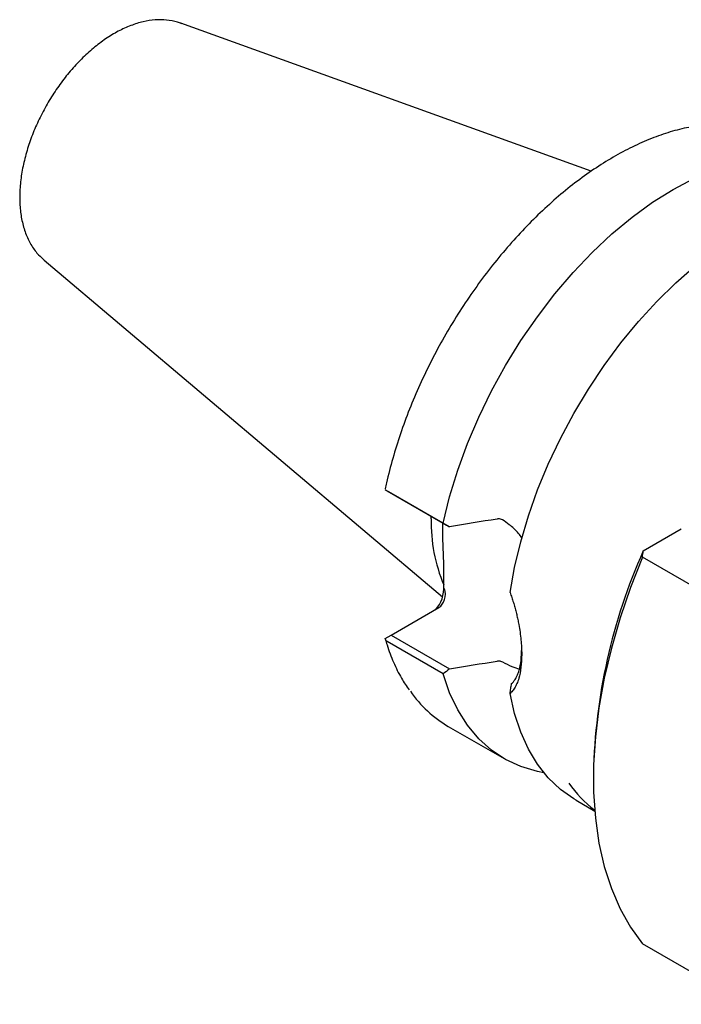
# Model space of a CAD drawing. Units: millimetres. Extents: x 14 to 282, y 11 to 172.
# Drawn here: x 242 to 261, y 23 to 52 of the extents above; entities that cross this region are included whole.
import ezdxf

# ---------------------------------------------------------------- set-up
doc = ezdxf.new("R2010")
doc.units = ezdxf.units.MM

msp = doc.modelspace()

# ---------------------------------------------------------------- linework, layer by layer
at = {"color": 7, "linetype": 'Continuous', "lineweight": 25}
for p, q in [((258.4893, 47.4055), (246.3507, 51.7798)), ((242.307, 44.775), (242.2858, 44.7932)), ((242.307, 44.775), (254.0925, 34.8235)), ((252.5667, 37.8937), (252.3931, 37.9939)), ((252.4558, 37.9578), (254.1069, 37.0046)), ((254.2967, 36.895), (252.5667, 37.8937)), ((253.754, 37.1337), (253.7545, 37.208)), ((260.0251, 36.183), (261.151, 36.8329)), ((263.0953, 34.2162), (259.9982, 36.0042)), ((254.1253, 35.0583), (254.1253, 35.7686)), ((252.5667, 33.6967), (253.9838, 34.5148)), ((252.3931, 33.5964), (252.5667, 33.6967)), ((254.1069, 32.5514), (252.4558, 33.5045)), ((252.5667, 33.6967), (254.2967, 32.698)), ((254.2593, 30.998), (255.9104, 30.0448)), ((258.5518, 29.6167), (258.5518, 29.4534)), ((258.0388, 28.8161), (258.5909, 28.4974)), ((263.0953, 22.7847), (259.9982, 24.5726))]:
    msp.add_line(p, q, dxfattribs=at)
at = {"color": 7, "linetype": 'Continuous', "lineweight": 25, "flags": 128}
for points in [[(254.1069, 37.0046), (254.2984, 37.7841), (254.5392, 38.5704), (254.8273, 39.3577), (255.1608, 40.1402), (255.5371, 40.912), (255.9533, 41.6674), (256.4065, 42.4007), (256.8931, 43.1065), (257.4097, 43.7795), (257.9524, 44.4148), (258.517, 45.0075), (259.0995, 45.5534), (259.6954, 46.0483), (260.3004, 46.4885), (260.91, 46.8707), (261.5195, 47.1922)], [(256.0861, 34.9535), (256.219, 35.6991), (256.4001, 36.4573), (256.6281, 37.2228), (256.9014, 37.99), (257.2181, 38.7536), (257.5758, 39.5081), (257.9722, 40.2484), (258.4043, 40.969), (258.8692, 41.665), (259.3636, 42.3313), (259.8839, 42.9634), (260.4264, 43.5567), (260.9875, 44.1071), (261.563, 44.6106)], [(259.9982, 36.0042), (259.6455, 35.1067), (259.3394, 34.2072), (259.0816, 33.3109), (258.8735, 32.4229), (258.7164, 31.5483), (258.6111, 30.6922), (258.5584, 29.8595), (258.5584, 29.0549), (258.6111, 28.2831), (258.7164, 27.5485), (258.8735, 26.8553), (259.0816, 26.2076), (259.3394, 25.609), (259.6455, 25.0629), (259.9982, 24.5726)], [(257.0891, 29.6289), (256.8931, 29.6665), (256.4065, 29.8104), (255.9533, 30.0205), (255.5371, 30.2952), (255.1608, 30.6326), (254.8273, 31.0301), (254.5392, 31.4847), (254.2984, 31.993), (254.1069, 32.5514)], [(258.0388, 28.8161), (257.9722, 28.8556), (257.5759, 29.1382), (257.2181, 29.4797), (256.9015, 29.8776), (256.6282, 30.3293), (256.4001, 30.8315), (256.219, 31.3806), (256.0861, 31.9727)]]:
    msp.add_lwpolyline(points, dxfattribs=at)
at = {"color": 7, "linetype": 'Continuous', "lineweight": 25}
for centre, radius, start, end in [((258.5284, 37.0275), 4.7755, 178.72527, 202.77737), ((275.5223, 29.2572), 16.9744, 155.91995, 178.78671), ((256.0674, 34.0746), 3.5686, 214.84513, 239.55746), ((260.7681, 31.4055), 3.6105, 215.2637, 232.86455)]:
    msp.add_arc(centre, radius, start, end, dxfattribs=at)
for centre, major_axis, ratio, start_param, end_param in [((253.8424, 34.895), (0.13, 0.4853), 0.5176381, 3.6191744, 5.1899707), ((253.8667, 34.909), (0, 0.4267), 0.7174342, 3.5341936, 5.10499)]:
    msp.add_ellipse(centre, major_axis=major_axis, ratio=ratio, start_param=start_param, end_param=end_param, dxfattribs=at)
for points, knots in [([(246.3669, 51.7658), (246.3272, 51.7827), (246.1891, 51.8413), (245.9272, 51.8816), (245.5887, 51.8875), (245.2339, 51.8321), (244.8682, 51.7198), (244.4964, 51.5499), (244.1252, 51.3255), (243.7613, 51.0506), (243.4107, 50.7306), (243.0786, 50.3711), (242.7698, 49.9779), (242.4886, 49.557), (242.239, 49.1147), (242.0247, 48.6576), (241.849, 48.1922), (241.7146, 47.7252), (241.6248, 47.2633), (241.5881, 46.9003), (241.5851, 46.695), (241.5843, 46.6347)], [0, 0, 0, 0, 0.0211003, 0.0734661, 0.1265294, 0.1807964, 0.2363312, 0.2928242, 0.34983, 0.406968, 0.4640247, 0.5209555, 0.5777731, 0.634516, 0.6912339, 0.7479785, 0.80479, 0.8617258, 0.9188408, 0.9761801, 1, 1, 1, 1]), ([(262.6956, 48.7845), (262.6264, 48.7917), (262.3927, 48.816), (261.9732, 48.7961), (261.4411, 48.7265), (260.8937, 48.5957), (260.3362, 48.4088), (259.7719, 48.1658), (259.2045, 47.8687), (258.6377, 47.5195), (258.0752, 47.1205), (257.5205, 46.6745), (256.977, 46.1843), (256.4481, 45.6531), (255.937, 45.0842), (255.447, 44.4812), (254.9809, 43.8481), (254.5417, 43.1886), (254.1321, 42.507), (253.7547, 41.8076), (253.4118, 41.0946), (253.1057, 40.3727), (252.838, 39.6461), (252.6118, 38.9198), (252.4703, 38.3783), (252.4074, 38.0813), (252.3949, 38.0225)], [0, 0, 0, 0, 0.0183425, 0.062015, 0.1058649, 0.1498655, 0.1939766, 0.238158, 0.2823765, 0.3266079, 0.3708339, 0.4150473, 0.4592454, 0.5034277, 0.5475955, 0.5917511, 0.6358971, 0.6800367, 0.7241728, 0.7683088, 0.8124474, 0.8565914, 0.9007441, 0.9449089, 0.9890888, 1, 1, 1, 1]), ([(241.5843, 46.6347), (241.5857, 46.5585), (241.5897, 46.3384), (241.6344, 45.9931), (241.7351, 45.6138), (241.8878, 45.2759), (242.0695, 44.9991), (242.2196, 44.8612), (242.2852, 44.801)], [0, 0, 0, 0, 0.1011488, 0.2919018, 0.4826418, 0.6715267, 0.8566629, 1, 1, 1, 1]), ([(252.3931, 37.9939), (252.3975, 37.9914), (252.405, 37.9871), (252.4263, 37.9748), (252.4397, 37.967), (252.4558, 37.9578)], [0, 0, 0, 0, 0.5, 0.5, 1, 1, 1, 1]), ([(254.1253, 35.7686), (254.1251, 35.7999), (254.1231, 36.1645), (254.0871, 36.5933), (254.0957, 36.9658), (254.0967, 37.0104)], [0, 0, 0, 0, 0.0763302, 0.8892329, 1, 1, 1, 1]), ([(255.804, 37.1255), (255.7878, 37.1291), (255.7703, 37.1311), (255.7352, 37.1317), (255.718, 37.1304), (255.7013, 37.1276)], [0, 0, 0, 0, 0.5, 0.5, 1, 1, 1, 1]), ([(256.438, 36.5723), (256.4043, 36.6165), (256.2901, 36.766), (256.0936, 36.9457), (255.9268, 37.0583), (255.8584, 37.1045)], [0, 0, 0, 0, 0.1982376, 0.6709252, 1, 1, 1, 1]), ([(256.0861, 34.9535), (256.0948, 34.9294), (256.1124, 34.8814), (256.1373, 34.8091), (256.1613, 34.7368), (256.1842, 34.6644), (256.206, 34.5919), (256.2268, 34.5194), (256.2465, 34.4469), (256.2653, 34.3744), (256.283, 34.3018), (256.2997, 34.2292), (256.3155, 34.1566), (256.3303, 34.084), (256.3694, 33.8799), (256.4164, 33.5493), (256.4304, 33.2631), (256.4305, 32.9924), (256.4165, 32.7358), (256.3665, 32.4872), (256.3182, 32.3382), (256.2885, 32.2627), (256.2553, 32.193), (256.2187, 32.1291), (256.1783, 32.071), (256.1345, 32.0182), (256.1023, 31.9879), (256.0861, 31.9727)], [0, 0, 0, 0, 0.0193255, 0.0385827, 0.0577846, 0.0769444, 0.0960752, 0.1151902, 0.1343027, 0.1534261, 0.1725735, 0.1917582, 0.2109932, 0.2302918, 0.2496666, 0.3745846, 0.499741, 0.4999963, 0.6248627, 0.7503411, 0.7861451, 0.8217619, 0.8572756, 0.8927715, 0.9283345, 0.9640495, 1, 1, 1, 1]), ([(252.397, 33.5878), (252.414, 33.5276), (252.4824, 33.2852), (252.6348, 32.8892), (252.8508, 32.4421), (253.023, 32.1901), (253.1002, 32.0772)], [0, 0, 0, 0, 0.1050885, 0.4236183, 0.7416592, 1, 1, 1, 1]), ([(256.1304, 32.2623), (256.166, 32.3), (256.2332, 32.3712), (256.3052, 32.5101), (256.3698, 32.6944), (256.4201, 32.943), (256.427, 33.1763), (256.4304, 33.2902)], [0, 0, 0, 0, 0.1882349, 0.3552031, 0.5009467, 0.7563026, 1, 1, 1, 1]), ([(255.7013, 32.9306), (255.718, 32.9334), (255.7355, 32.9347), (255.7706, 32.934), (255.7876, 32.9321), (255.804, 32.9285)], [0, 0, 0, 0, 0.5, 0.5, 1, 1, 1, 1]), ([(255.8584, 32.9088), (255.9544, 32.8581), (256.133, 32.7638), (256.2896, 32.7175), (256.362, 32.6962)], [0, 0, 0, 0, 0.53779574, 1, 1, 1, 1]), ([(256.0861, 31.9727), (256.0935, 32.0214), (256.1082, 32.1178), (256.123, 32.2144), (256.1304, 32.2623)], [0, 0, 0, 0, 0.50479962, 1, 1, 1, 1])]:
    msp.add_open_spline(points, degree=3, knots=knots, dxfattribs=at)
for points in [[(254.1069, 37.0046), (254.1702, 36.9681), (254.2334, 36.9315), (254.2967, 36.895)], [(255.7013, 37.1276), (255.2334, 37.0494), (254.7652, 36.9719), (254.2967, 36.895)], [(255.8584, 37.1045), (255.843, 37.114), (255.8245, 37.1211), (255.804, 37.1255)], [(259.9982, 36.0042), (260.007, 36.0638), (260.016, 36.1234), (260.0251, 36.183)], [(252.4558, 33.5045), (252.4237, 33.523), (252.4019, 33.5565), (252.3931, 33.5964)], [(254.2967, 32.698), (254.7652, 32.7749), (255.2334, 32.8523), (255.7013, 32.9306)], [(255.804, 32.9285), (255.8245, 32.9241), (255.843, 32.9174), (255.8584, 32.9088)], [(254.2967, 32.698), (254.2334, 32.649), (254.1702, 32.6002), (254.1069, 32.5514)]]:
    msp.add_open_spline(points, degree=3, dxfattribs=at)

doc.saveas('drawing.dxf')
